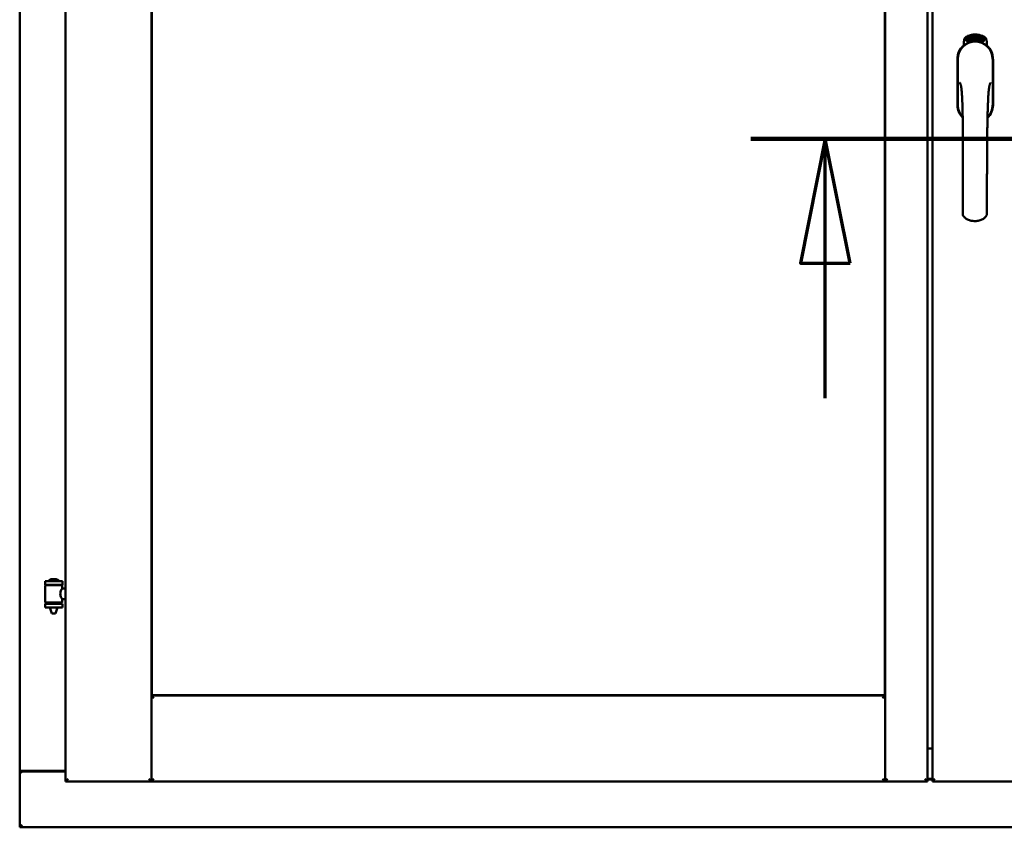
# Model space of a CAD drawing. Units: millimetres. Extents: x 15 to 815, y -287 to 287.
# Drawn here: x 353 to 373, y -91 to -75 of the extents above; entities that cross this region are included whole.
import ezdxf

# ---------------------------------------------------------------- set-up
doc = ezdxf.new("R2010")
doc.units = ezdxf.units.MM
doc.linetypes.add('CHAIN', pattern=[0.3543, 0.2362, -0.0295, 0.0591, -0.0295])
doc.layers.add('Section Line (ISO)', color=3, linetype='CHAIN', lineweight=70)
doc.layers.add('Visible (ISO)', color=7, linetype='Continuous', lineweight=50)

# ---------------------------------------------------------------- blocks, each defined once
blk = doc.blocks.new('2dTransSection6')
at = {"layer": 'Section Line (ISO)', "linetype": 'CHAIN', "ltscale": 9.361011}
blk.add_line((162.534, 219.868), (170.958, 219.868), dxfattribs=at)
at = {"layer": 'Section Line (ISO)', "linetype": 'Continuous', "lineweight": 140}
blk.add_line((162.534, 219.868), (170.958, 219.868), dxfattribs=at)
at = {"layer": 'Section Line (ISO)', "linetype": 'Continuous'}
for p, q in [((164.034, 219.868), (163.534, 217.368)), ((164.034, 217.368), (164.034, 219.868)), ((164.534, 217.368), (164.034, 219.868)), ((169.458, 219.868), (168.958, 217.368)), ((169.458, 217.368), (169.458, 219.868)), ((169.958, 217.368), (169.458, 219.868)), ((163.534, 217.368), (164.534, 217.368)), ((164.034, 214.648), (164.034, 217.368)), ((168.958, 217.368), (169.958, 217.368)), ((169.458, 214.648), (169.458, 217.368))]:
    blk.add_line(p, q, dxfattribs=at)
at = {"layer": 'Section Line (ISO)', "linetype": 'Continuous', "flags": 128}
for points in [[(164.534, 217.368), (164.034, 219.868), (163.534, 217.368), (164.534, 217.368)], [(169.958, 217.368), (169.458, 219.868), (168.958, 217.368), (169.958, 217.368)]]:
    blk.add_lwpolyline(points, dxfattribs=at)
at = {"layer": 'Section Line (ISO)'}
for points in [[(164.534, 217.368), (164.034, 219.868), (163.534, 217.368), (164.534, 217.368)], [(169.958, 217.368), (169.458, 219.868), (168.958, 217.368), (169.958, 217.368)]]:
    blk.add_solid(points, dxfattribs=at)

msp = doc.modelspace()

# ---------------------------------------------------------------- linework, layer by layer
at = {"layer": 'Visible (ISO)'}
for p, q in [((353.8, -61.915), (353.8, -90.065)), ((355.525, -61.915), (355.525, -90.065)), ((370.288, -90.065), (370.288, -61.915)), ((371.138, -90.065), (371.138, -61.915)), ((371.238, -61.915), (371.238, -90.065)), ((352.875, -62.115), (352.875, -89.865)), ((355.533, -88.332), (355.533, -63.647)), ((370.28, -63.647), (370.28, -88.332)), ((371.987, -75.08), (371.991, -75.079)), ((372.003, -75.137), (371.987, -75.08)), ((371.991, -75.079), (371.999, -75.107)), ((371.999, -75.107), (372.004, -75.075)), ((372.009, -75.074), (372.004, -75.1)), ((372.004, -75.075), (372.009, -75.074)), ((372.054, -75.066), (372.072, -75.064)), ((372.055, -75.073), (372.054, -75.066)), ((372.069, -75.072), (372.055, -75.073)), ((372.072, -75.064), (372.073, -75.07)), ((372.097, -75.077), (372.094, -75.078)), ((372.1, -75.123), (372.109, -75.062)), ((372.112, -75.062), (372.103, -75.123)), ((372.109, -75.062), (372.112, -75.062)), ((372.153, -75.127), (372.171, -75.069)), ((372.174, -75.069), (372.155, -75.128)), ((372.171, -75.069), (372.174, -75.069)), ((372.191, -75.074), (372.178, -75.132)), ((372.189, -75.073), (372.191, -75.074)), ((371.869, -75.255), (371.869, -75.18)), ((371.919, -75.143), (371.922, -75.108)), ((371.948, -75.162), (371.919, -75.143)), ((371.922, -75.108), (371.953, -75.093)), ((371.927, -75.139), (371.929, -75.112)), ((371.949, -75.154), (371.927, -75.139)), ((371.929, -75.112), (371.937, -75.109)), ((371.937, -75.109), (371.944, -75.123)), ((371.944, -75.105), (371.952, -75.102)), ((371.951, -75.12), (371.944, -75.105)), ((371.944, -75.123), (371.951, -75.12)), ((371.979, -75.147), (371.948, -75.162)), ((371.957, -75.15), (371.949, -75.154)), ((371.957, -75.132), (371.95, -75.135)), ((371.95, -75.135), (371.957, -75.15)), ((371.952, -75.102), (371.974, -75.116)), ((371.953, -75.093), (371.982, -75.113)), ((371.964, -75.147), (371.957, -75.132)), ((371.972, -75.143), (371.964, -75.147)), ((371.974, -75.116), (371.972, -75.143)), ((371.982, -75.113), (371.979, -75.147)), ((372.003, -75.106), (372.001, -75.116)), ((372.001, -75.116), (372.007, -75.136)), ((372.021, -75.132), (372.003, -75.106)), ((372.007, -75.136), (372.003, -75.137)), ((372.004, -75.1), (372.026, -75.131)), ((372.022, -75.089), (372.019, -75.089)), ((372.026, -75.131), (372.021, -75.132)), ((372.045, -75.127), (372.026, -75.131)), ((372.03, -75.123), (372.043, -75.12)), ((372.043, -75.102), (372.054, -75.1)), ((372.045, -75.109), (372.043, -75.102)), ((372.043, -75.12), (372.045, -75.127)), ((372.055, -75.107), (372.045, -75.109)), ((372.054, -75.1), (372.055, -75.107)), ((372.067, -75.124), (372.064, -75.124)), ((372.103, -75.123), (372.1, -75.123)), ((372.131, -75.124), (372.112, -75.122)), ((372.119, -75.081), (372.115, -75.08)), ((372.117, -75.116), (372.131, -75.117)), ((372.131, -75.117), (372.131, -75.124)), ((372.155, -75.128), (372.153, -75.127)), ((372.157, -75.082), (372.154, -75.082)), ((372.174, -75.131), (372.185, -75.086)), ((372.178, -75.132), (372.174, -75.131)), ((372.176, -75.093), (372.177, -75.086)), ((372.188, -75.119), (372.19, -75.113)), ((372.2, -75.123), (372.188, -75.119)), ((372.19, -75.113), (372.214, -75.08)), ((372.21, -75.091), (372.193, -75.114)), ((372.193, -75.114), (372.202, -75.117)), ((372.196, -75.137), (372.2, -75.123)), ((372.2, -75.138), (372.196, -75.137)), ((372.204, -75.124), (372.2, -75.138)), ((372.202, -75.117), (372.21, -75.091)), ((372.204, -75.14), (372.232, -75.085)), ((372.207, -75.125), (372.204, -75.124)), ((372.206, -75.141), (372.204, -75.14)), ((372.216, -75.081), (372.205, -75.118)), ((372.205, -75.118), (372.209, -75.119)), ((372.235, -75.085), (372.206, -75.141)), ((372.209, -75.119), (372.207, -75.125)), ((372.214, -75.08), (372.216, -75.081)), ((372.221, -75.128), (372.225, -75.129)), ((372.232, -75.085), (372.235, -75.085)), ((372.235, -75.105), (372.233, -75.102)), ((372.233, -75.12), (372.235, -75.114)), ((372.24, -75.138), (372.243, -75.132)), ((372.251, -75.143), (372.24, -75.138)), ((372.243, -75.132), (372.272, -75.103)), ((372.245, -75.156), (372.251, -75.143)), ((372.249, -75.157), (372.245, -75.156)), ((372.266, -75.113), (372.246, -75.133)), ((372.246, -75.133), (372.254, -75.137)), ((372.255, -75.145), (372.249, -75.157)), ((372.254, -75.137), (372.266, -75.113)), ((372.258, -75.146), (372.255, -75.145)), ((372.274, -75.104), (372.258, -75.139)), ((372.258, -75.139), (372.261, -75.14)), ((372.261, -75.14), (372.258, -75.146)), ((372.272, -75.103), (372.274, -75.104)), ((372.332, -75.18), (372.332, -75.255)), ((371.743, -75.527), (371.743, -76.452)), ((371.743, -75.527), (371.743, -76.452)), ((371.749, -75.527), (371.749, -76.452)), ((372.452, -76.452), (372.452, -75.527)), ((372.458, -76.452), (372.458, -75.527)), ((372.458, -76.452), (372.458, -75.527)), ((353.735, -86.033), (353.385, -86.033)), ((353.385, -86.108), (353.385, -86.033)), ((353.735, -86.108), (353.385, -86.108)), ((353.389, -86.459), (353.389, -86.121)), ((353.397, -86.113), (353.724, -86.113)), ((353.487, -86.113), (353.487, -86.108)), ((353.61, -85.997), (353.51, -85.997)), ((353.634, -86.113), (353.634, -86.108)), ((353.732, -86.18), (353.732, -86.121)), ((353.735, -86.108), (353.735, -86.033)), ((353.8, -86.18), (353.732, -86.18)), ((353.385, -86.491), (353.735, -86.491)), ((353.385, -86.566), (353.385, -86.491)), ((353.735, -86.566), (353.385, -86.566)), ((353.724, -86.466), (353.397, -86.466)), ((353.487, -86.491), (353.487, -86.466)), ((353.487, -86.579), (353.487, -86.566)), ((353.634, -86.491), (353.634, -86.466)), ((353.634, -86.579), (353.634, -86.566)), ((353.8, -86.4), (353.732, -86.4)), ((353.732, -86.459), (353.732, -86.4)), ((353.735, -86.566), (353.735, -86.491)), ((353.522, -86.683), (353.489, -86.587)), ((353.599, -86.683), (353.522, -86.683)), ((353.599, -86.683), (353.632, -86.587)), ((355.575, -88.39), (355.525, -88.34)), ((355.525, -88.34), (355.525, -90.065)), ((355.525, -88.34), (370.288, -88.34)), ((370.28, -88.332), (355.533, -88.332)), ((370.288, -88.34), (370.238, -88.39)), ((370.288, -88.34), (370.288, -90.065)), ((371.138, -89.39), (371.163, -89.39)), ((371.238, -89.402), (371.138, -89.402)), ((352.882, -89.865), (352.875, -89.865)), ((352.875, -90.99), (352.875, -89.865)), ((352.892, -89.865), (352.875, -89.865)), ((353.8, -89.865), (352.892, -89.865)), ((352.925, -89.852), (353.8, -89.852)), ((353.85, -90.015), (353.8, -90.065)), ((353.8, -90.065), (355.525, -90.065)), ((355.525, -90.065), (355.475, -90.015)), ((355.525, -90.065), (355.575, -90.015)), ((355.525, -90.065), (370.288, -90.065)), ((370.238, -90.015), (370.288, -90.065)), ((370.338, -90.015), (370.288, -90.065)), ((371.138, -90.065), (370.288, -90.065)), ((371.138, -90.065), (371.088, -90.015)), ((371.138, -90.011), (371.238, -90.011)), ((371.138, -90.027), (371.238, -90.027)), ((371.288, -90.015), (371.238, -90.065)), ((371.238, -90.065), (372.963, -90.065)), ((352.875, -90.99), (352.925, -90.94)), ((352.875, -90.99), (390.375, -90.99))]:
    msp.add_line(p, q, dxfattribs=at)
for centre, radius, start, end in [((371.994, -75.18), 0.125, 111.2998, 180), ((372.1, -75.452), 0.418, 68.7002, 111.2998), ((372.1, -75.452), 0.397, 68.7002, 111.2998), ((372.207, -75.18), 0.125, 0, 68.7002), ((372.1, -75.527), 0.357, 0, 180), ((372.1, -75.527), 0.358, 131.6314, 180), ((372.1, -75.527), 0.351, 0, 180), ((371.947, -75.131), 0.0375, 133.9358, 313.9358), ((371.994, -75.18), 0.105, 111.2998, 133.9358), ((372.1, -75.49), 0.325, 58.4636, 121.5364), ((371.994, -75.18), 0.03, 111.2998, 133.9358), ((372.1, -75.452), 0.323, 68.7002, 111.2998), ((372.207, -75.18), 0.03, 46.0642, 68.7002), ((372.254, -75.131), 0.0375, 226.0642, 46.0642), ((372.207, -75.18), 0.105, 46.0642, 68.7002), ((372.1, -75.527), 0.357, 0, 48.3686), ((372.1, -76.452), 0.358, 180, 225.1404), ((372.1, -76.452), 0.357, 180, 225.1404), ((372.1, -76.452), 0.351, 180, 224.0807), ((372.1, -76.452), 0.358, 313.7946, 0), ((372.1, -76.452), 0.358, 313.7946, 0), ((372.1, -76.452), 0.351, 314.8284, 0), ((353.397, -86.121), 0.0075, 90, 180), ((352.621, -86.299), 0.805, 13.3815, 13.7477), ((353.455, -86.031), 0.0025, 130.4942, 270), ((353.56, -86.154), 0.164, 108.0031, 130.4942), ((353.51, -86), 0.0025, 90, 108.0031), ((353.61, -86), 0.0025, 71.9969, 90), ((353.56, -86.154), 0.164, 49.5058, 71.9969), ((353.666, -86.031), 0.0025, 270, 49.5058), ((354.622, -86.299), 0.924, 168.0529, 168.3697), ((353.724, -86.121), 0.0075, 0, 90), ((353.397, -86.459), 0.0075, 180, 270), ((352.621, -86.299), 0.805, 346.2523, 348.0233), ((354.622, -86.299), 0.924, 190.414, 191.9471), ((353.724, -86.459), 0.0075, 270, 0), ((353.512, -86.579), 0.025, 180, 199.29), ((353.609, -86.579), 0.025, 340.71, 0), ((352.925, -89.902), 0.05, 90, 131.4096)]:
    msp.add_arc(centre, radius, start, end, dxfattribs=at)
for points, knots in [([(372.019, -75.089), (372.018, -75.088), (372.018, -75.087), (372.018, -75.085), (372.018, -75.083), (372.018, -75.082), (372.018, -75.08), (372.018, -75.078), (372.018, -75.077), (372.019, -75.076), (372.019, -75.075), (372.02, -75.074), (372.02, -75.073), (372.021, -75.072), (372.022, -75.071), (372.022, -75.071), (372.023, -75.07), (372.024, -75.07), (372.024, -75.07)], [0, 0, 0, 0, 0.094864, 0.184212, 0.26828, 0.347164, 0.421088, 0.489789, 0.55454, 0.614795, 0.671435, 0.723727, 0.772605, 0.819452, 0.864239, 0.908478, 0.953583, 1, 1, 1, 1]), ([(372.025, -75.076), (372.025, -75.076), (372.025, -75.076), (372.024, -75.077), (372.024, -75.077), (372.023, -75.077), (372.023, -75.078), (372.023, -75.079), (372.022, -75.079), (372.022, -75.08), (372.022, -75.082), (372.022, -75.084), (372.022, -75.086), (372.022, -75.088), (372.022, -75.089)], [0, 0, 0, 0, 0.043312, 0.085096, 0.126987, 0.17005, 0.216599, 0.266265, 0.319717, 0.378043, 0.506678, 0.65191, 0.815823, 1, 1, 1, 1]), ([(372.024, -75.07), (372.025, -75.07), (372.025, -75.07), (372.026, -75.07), (372.027, -75.07), (372.028, -75.071), (372.029, -75.071), (372.03, -75.072), (372.031, -75.073), (372.032, -75.074), (372.032, -75.075), (372.033, -75.076), (372.034, -75.077), (372.034, -75.078), (372.035, -75.08), (372.035, -75.081), (372.036, -75.083), (372.036, -75.084), (372.036, -75.085)], [0, 0, 0, 0, 0.048667, 0.095835, 0.142757, 0.190454, 0.240494, 0.294168, 0.350997, 0.41294, 0.478381, 0.545086, 0.614361, 0.685472, 0.759742, 0.836877, 0.916526, 1, 1, 1, 1]), ([(372.033, -75.085), (372.033, -75.085), (372.032, -75.083), (372.032, -75.081), (372.031, -75.08), (372.03, -75.079), (372.029, -75.078), (372.029, -75.077), (372.028, -75.077), (372.028, -75.076), (372.027, -75.076), (372.027, -75.076), (372.026, -75.076), (372.026, -75.076), (372.025, -75.076)], [0, 0, 0, 0, 0.16454, 0.316954, 0.458511, 0.592686, 0.655717, 0.713191, 0.766314, 0.815899, 0.863454, 0.908856, 0.953356, 1, 1, 1, 1]), ([(372.064, -75.124), (372.064, -75.124), (372.063, -75.123), (372.063, -75.121), (372.063, -75.119), (372.063, -75.117), (372.063, -75.114), (372.063, -75.112), (372.063, -75.11), (372.063, -75.107), (372.063, -75.102), (372.064, -75.098), (372.064, -75.093), (372.065, -75.089), (372.065, -75.086), (372.066, -75.083), (372.066, -75.081), (372.067, -75.079), (372.067, -75.077), (372.068, -75.075), (372.068, -75.074), (372.068, -75.072), (372.069, -75.072)], [0, 0, 0, 0, 0.034021, 0.0698, 0.107354, 0.146709, 0.187858, 0.230588, 0.275358, 0.321719, 0.415641, 0.508375, 0.600027, 0.690416, 0.734645, 0.777353, 0.818367, 0.857874, 0.895663, 0.932018, 0.966738, 1, 1, 1, 1]), ([(372.073, -75.07), (372.073, -75.071), (372.072, -75.072), (372.072, -75.073), (372.071, -75.075), (372.071, -75.077), (372.07, -75.08), (372.07, -75.082), (372.07, -75.084), (372.069, -75.088), (372.068, -75.092), (372.068, -75.097), (372.067, -75.102), (372.067, -75.106), (372.067, -75.108)], [0, 0, 0, 0, 0.04499, 0.093285, 0.144437, 0.19856, 0.255982, 0.316413, 0.379811, 0.446615, 0.583492, 0.72103, 0.860033, 1, 1, 1, 1]), ([(372.079, -75.095), (372.079, -75.094), (372.079, -75.091), (372.079, -75.087), (372.079, -75.084), (372.08, -75.08), (372.08, -75.077), (372.08, -75.075), (372.081, -75.072), (372.081, -75.071), (372.082, -75.07)], [0, 0, 0, 0, 0.164282, 0.3167, 0.457835, 0.587875, 0.70695, 0.814806, 0.912407, 1, 1, 1, 1]), ([(372.082, -75.07), (372.082, -75.069), (372.082, -75.068), (372.083, -75.067), (372.084, -75.066), (372.085, -75.065), (372.086, -75.064), (372.087, -75.063), (372.088, -75.063), (372.088, -75.063), (372.089, -75.063)], [0, 0, 0, 0, 0.165373, 0.314407, 0.449107, 0.572599, 0.684738, 0.791251, 0.894476, 1, 1, 1, 1]), ([(372.086, -75.071), (372.086, -75.071), (372.085, -75.072), (372.084, -75.074), (372.084, -75.076), (372.083, -75.078), (372.083, -75.08), (372.083, -75.081), (372.083, -75.083), (372.083, -75.084), (372.083, -75.086), (372.083, -75.088), (372.083, -75.09), (372.083, -75.091), (372.083, -75.092)], [0, 0, 0, 0, 0.074495, 0.158643, 0.254811, 0.362384, 0.421819, 0.487175, 0.558454, 0.634613, 0.717381, 0.805661, 0.900043, 1, 1, 1, 1]), ([(372.089, -75.069), (372.088, -75.069), (372.088, -75.069), (372.087, -75.069), (372.086, -75.07), (372.086, -75.071), (372.086, -75.071)], [0, 0, 0, 0, 0.221879, 0.452217, 0.705934, 1, 1, 1, 1]), ([(372.089, -75.063), (372.089, -75.063), (372.09, -75.063), (372.09, -75.063), (372.091, -75.063), (372.092, -75.064), (372.093, -75.064), (372.093, -75.065), (372.094, -75.066), (372.094, -75.067), (372.095, -75.068), (372.095, -75.069), (372.096, -75.07), (372.096, -75.071), (372.097, -75.073), (372.097, -75.074), (372.097, -75.076), (372.097, -75.077), (372.097, -75.077)], [0, 0, 0, 0, 0.045065, 0.089089, 0.13285, 0.177849, 0.225749, 0.276043, 0.330358, 0.388814, 0.450994, 0.516984, 0.586948, 0.660634, 0.738498, 0.821037, 0.908055, 1, 1, 1, 1]), ([(372.092, -75.072), (372.092, -75.072), (372.092, -75.071), (372.092, -75.071), (372.091, -75.07), (372.091, -75.07), (372.09, -75.069), (372.09, -75.069), (372.089, -75.069), (372.089, -75.069), (372.089, -75.069)], [0, 0, 0, 0, 0.164138, 0.314104, 0.44947, 0.574079, 0.686599, 0.793489, 0.895955, 1, 1, 1, 1]), ([(372.094, -75.078), (372.094, -75.077), (372.094, -75.076), (372.093, -75.075), (372.093, -75.073), (372.092, -75.072), (372.092, -75.072)], [0, 0, 0, 0, 0.315555, 0.586032, 0.814638, 1, 1, 1, 1]), ([(372.115, -75.08), (372.115, -75.079), (372.115, -75.078), (372.116, -75.076), (372.116, -75.074), (372.116, -75.073), (372.117, -75.071), (372.118, -75.07), (372.118, -75.069), (372.119, -75.067), (372.119, -75.066), (372.12, -75.066), (372.121, -75.065), (372.122, -75.064), (372.123, -75.064), (372.124, -75.064), (372.125, -75.063), (372.125, -75.063), (372.126, -75.063)], [0, 0, 0, 0, 0.095077, 0.184473, 0.268347, 0.347289, 0.421094, 0.490038, 0.554222, 0.614744, 0.670818, 0.723443, 0.772452, 0.819062, 0.864003, 0.908499, 0.953662, 1, 1, 1, 1]), ([(372.125, -75.069), (372.125, -75.069), (372.124, -75.069), (372.124, -75.07), (372.123, -75.07), (372.123, -75.07), (372.122, -75.071), (372.122, -75.071), (372.121, -75.072), (372.121, -75.072), (372.12, -75.073), (372.12, -75.074), (372.12, -75.075), (372.119, -75.076), (372.119, -75.077), (372.119, -75.078), (372.119, -75.08), (372.119, -75.081), (372.119, -75.081)], [0, 0, 0, 0, 0.043269, 0.084716, 0.12708, 0.170317, 0.217091, 0.265921, 0.319334, 0.377979, 0.440485, 0.507233, 0.577476, 0.652559, 0.731698, 0.815951, 0.905623, 1, 1, 1, 1]), ([(372.13, -75.08), (372.13, -75.079), (372.13, -75.078), (372.13, -75.076), (372.129, -75.074), (372.129, -75.073), (372.128, -75.072), (372.128, -75.071), (372.128, -75.071), (372.127, -75.07), (372.127, -75.07), (372.126, -75.07), (372.126, -75.07), (372.125, -75.069), (372.125, -75.069)], [0, 0, 0, 0, 0.164147, 0.316485, 0.457982, 0.592492, 0.654938, 0.713328, 0.766521, 0.815871, 0.863027, 0.908581, 0.953318, 1, 1, 1, 1]), ([(372.126, -75.063), (372.126, -75.063), (372.127, -75.064), (372.128, -75.064), (372.128, -75.064), (372.129, -75.065), (372.13, -75.066), (372.131, -75.066), (372.131, -75.067), (372.132, -75.069), (372.132, -75.07), (372.133, -75.071), (372.133, -75.073), (372.133, -75.074), (372.133, -75.076), (372.133, -75.077), (372.133, -75.079), (372.133, -75.08), (372.133, -75.081)], [0, 0, 0, 0, 0.048722, 0.096134, 0.142644, 0.190527, 0.240652, 0.294003, 0.351095, 0.41294, 0.478218, 0.545108, 0.614302, 0.68565, 0.759879, 0.836675, 0.916848, 1, 1, 1, 1]), ([(372.137, -75.096), (372.137, -75.095), (372.137, -75.092), (372.138, -75.089), (372.139, -75.085), (372.139, -75.082), (372.14, -75.079), (372.141, -75.076), (372.142, -75.074), (372.143, -75.073), (372.143, -75.072)], [0, 0, 0, 0, 0.164255, 0.31662, 0.457751, 0.587802, 0.706512, 0.8146, 0.912228, 1, 1, 1, 1]), ([(372.147, -75.074), (372.147, -75.074), (372.146, -75.075), (372.145, -75.077), (372.144, -75.078), (372.143, -75.08), (372.143, -75.082), (372.143, -75.083), (372.142, -75.085), (372.142, -75.086), (372.142, -75.088), (372.141, -75.09), (372.141, -75.092), (372.141, -75.093), (372.141, -75.094)], [0, 0, 0, 0, 0.074208, 0.159091, 0.25503, 0.362428, 0.421806, 0.486892, 0.557887, 0.634584, 0.717158, 0.805644, 0.899609, 1, 1, 1, 1]), ([(372.143, -75.072), (372.143, -75.071), (372.144, -75.07), (372.145, -75.069), (372.146, -75.068), (372.147, -75.067), (372.148, -75.067), (372.149, -75.066), (372.15, -75.066), (372.151, -75.066), (372.151, -75.066)], [0, 0, 0, 0, 0.164252, 0.313416, 0.448211, 0.571275, 0.684599, 0.791123, 0.894537, 1, 1, 1, 1]), ([(372.15, -75.072), (372.15, -75.072), (372.149, -75.072), (372.148, -75.072), (372.148, -75.073), (372.147, -75.073), (372.147, -75.074)], [0, 0, 0, 0, 0.224368, 0.453653, 0.708009, 1, 1, 1, 1]), ([(372.153, -75.076), (372.153, -75.075), (372.153, -75.075), (372.153, -75.074), (372.152, -75.074), (372.152, -75.073), (372.152, -75.073), (372.151, -75.072), (372.151, -75.072), (372.15, -75.072), (372.15, -75.072)], [0, 0, 0, 0, 0.163668, 0.311259, 0.448288, 0.571989, 0.686018, 0.791498, 0.896096, 1, 1, 1, 1]), ([(372.151, -75.066), (372.151, -75.066), (372.152, -75.066), (372.153, -75.067), (372.153, -75.067), (372.154, -75.067), (372.155, -75.068), (372.155, -75.069), (372.156, -75.07), (372.156, -75.071), (372.157, -75.072), (372.157, -75.073), (372.157, -75.074), (372.157, -75.076), (372.157, -75.077), (372.157, -75.079), (372.157, -75.08), (372.157, -75.081), (372.157, -75.082)], [0, 0, 0, 0, 0.045258, 0.089816, 0.133885, 0.179293, 0.226791, 0.277117, 0.331697, 0.390076, 0.452959, 0.518424, 0.588228, 0.661891, 0.739739, 0.821918, 0.908622, 1, 1, 1, 1]), ([(372.154, -75.082), (372.154, -75.081), (372.154, -75.08), (372.154, -75.078), (372.154, -75.077), (372.153, -75.076), (372.153, -75.076)], [0, 0, 0, 0, 0.31499, 0.587173, 0.813917, 1, 1, 1, 1]), ([(372.177, -75.086), (372.178, -75.085), (372.179, -75.085), (372.181, -75.083), (372.182, -75.082), (372.184, -75.08), (372.185, -75.078), (372.187, -75.077), (372.188, -75.075), (372.188, -75.074), (372.189, -75.073)], [0, 0, 0, 0, 0.121056, 0.244568, 0.372172, 0.504149, 0.635615, 0.762034, 0.883497, 1, 1, 1, 1]), ([(372.015, -75.187), (372.018, -75.185), (372.022, -75.184), (372.035, -75.181), (372.046, -75.178), (372.064, -75.176), (372.071, -75.175), (372.085, -75.174), (372.092, -75.173), (372.109, -75.173), (372.116, -75.174), (372.13, -75.175), (372.137, -75.176), (372.155, -75.178), (372.166, -75.181), (372.179, -75.184), (372.183, -75.185), (372.186, -75.187)], [-2.3257588, -2.3257588, -2.3257588, -2.3257588, -2.2306755, -2.2306755, -2.0336177, -2.0336177, -1.9350888, -1.9350888, -1.8365599, -1.8365599, -1.738031, -1.738031, -1.6395021, -1.6395021, -1.4424443, -1.4424443, -1.3473609, -1.3473609, -1.3473609, -1.3473609]), ([(372.026, -75.126), (372.026, -75.125), (372.026, -75.124), (372.026, -75.122), (372.026, -75.12), (372.026, -75.117), (372.027, -75.115), (372.027, -75.113), (372.028, -75.11), (372.029, -75.109), (372.029, -75.108)], [0, 0, 0, 0, 0.111129, 0.223095, 0.335632, 0.449541, 0.569929, 0.701847, 0.844972, 1, 1, 1, 1]), ([(372.026, -75.131), (372.026, -75.13), (372.026, -75.128), (372.026, -75.127), (372.026, -75.126)], [0, 0, 0, 0, 0.507475, 1, 1, 1, 1]), ([(372.029, -75.108), (372.029, -75.107), (372.03, -75.106), (372.03, -75.104), (372.031, -75.102), (372.032, -75.1), (372.032, -75.098), (372.032, -75.097), (372.033, -75.095), (372.033, -75.094), (372.033, -75.092), (372.033, -75.09), (372.033, -75.087), (372.033, -75.086), (372.033, -75.085)], [0, 0, 0, 0, 0.097206, 0.187999, 0.273388, 0.352405, 0.42595, 0.493316, 0.555334, 0.611256, 0.715334, 0.814205, 0.909009, 1, 1, 1, 1]), ([(372.033, -75.111), (372.033, -75.111), (372.032, -75.112), (372.032, -75.113), (372.032, -75.115), (372.031, -75.116), (372.031, -75.117), (372.031, -75.117), (372.03, -75.118), (372.03, -75.119), (372.03, -75.121), (372.03, -75.122), (372.03, -75.123)], [0, 0, 0, 0, 0.119148, 0.229066, 0.327966, 0.415851, 0.494801, 0.563376, 0.621212, 0.668731, 0.83573, 1, 1, 1, 1]), ([(372.036, -75.085), (372.036, -75.086), (372.037, -75.088), (372.037, -75.091), (372.037, -75.094), (372.037, -75.095), (372.036, -75.097), (372.036, -75.099), (372.036, -75.1), (372.036, -75.102), (372.035, -75.103), (372.035, -75.104), (372.034, -75.106), (372.034, -75.107), (372.033, -75.109), (372.033, -75.11), (372.033, -75.111)], [0, 0, 0, 0, 0.13384, 0.26677, 0.334341, 0.40484, 0.478553, 0.555091, 0.596436, 0.641726, 0.690864, 0.74453, 0.802183, 0.86383, 0.929912, 1, 1, 1, 1]), ([(372.067, -75.108), (372.067, -75.109), (372.067, -75.112), (372.067, -75.116), (372.067, -75.12), (372.067, -75.123), (372.067, -75.124)], [0, 0, 0, 0, 0.234839, 0.479064, 0.734309, 1, 1, 1, 1]), ([(372.09, -75.124), (372.09, -75.124), (372.089, -75.124), (372.088, -75.123), (372.087, -75.123), (372.086, -75.122), (372.085, -75.121), (372.084, -75.12), (372.084, -75.119), (372.083, -75.117), (372.082, -75.115), (372.082, -75.113), (372.081, -75.111), (372.081, -75.108), (372.08, -75.105), (372.08, -75.102), (372.08, -75.099), (372.079, -75.096), (372.079, -75.095)], [0, 0, 0, 0, 0.032631, 0.065196, 0.098733, 0.134802, 0.173862, 0.216955, 0.264573, 0.317251, 0.375875, 0.441957, 0.515248, 0.596326, 0.684946, 0.781987, 0.886865, 1, 1, 1, 1]), ([(372.083, -75.092), (372.083, -75.092), (372.083, -75.09), (372.084, -75.089), (372.085, -75.087), (372.086, -75.086), (372.087, -75.085), (372.088, -75.085), (372.089, -75.084), (372.089, -75.084), (372.09, -75.084)], [0, 0, 0, 0, 0.17789, 0.337292, 0.478305, 0.60388, 0.716019, 0.817666, 0.909985, 1, 1, 1, 1]), ([(372.089, -75.091), (372.089, -75.091), (372.088, -75.091), (372.088, -75.091), (372.087, -75.091), (372.087, -75.091), (372.086, -75.092), (372.086, -75.093), (372.086, -75.093), (372.085, -75.095), (372.084, -75.096), (372.084, -75.098), (372.084, -75.101), (372.084, -75.103), (372.084, -75.104)], [0, 0, 0, 0, 0.038202, 0.077164, 0.117129, 0.159311, 0.20569, 0.25609, 0.312709, 0.373825, 0.508185, 0.656561, 0.819935, 1, 1, 1, 1]), ([(372.084, -75.104), (372.084, -75.104), (372.084, -75.105), (372.084, -75.107), (372.084, -75.109), (372.085, -75.111), (372.085, -75.112), (372.086, -75.114), (372.086, -75.115), (372.087, -75.116), (372.088, -75.117), (372.089, -75.117), (372.089, -75.118), (372.09, -75.118), (372.09, -75.118)], [0, 0, 0, 0, 0.11283, 0.223979, 0.332937, 0.440297, 0.541019, 0.63238, 0.71331, 0.785883, 0.850134, 0.904792, 0.953935, 1, 1, 1, 1]), ([(372.095, -75.104), (372.095, -75.103), (372.095, -75.102), (372.095, -75.101), (372.095, -75.099), (372.094, -75.098), (372.094, -75.097), (372.094, -75.096), (372.094, -75.095), (372.093, -75.094), (372.093, -75.093), (372.092, -75.092), (372.092, -75.092), (372.091, -75.091), (372.091, -75.091), (372.09, -75.091), (372.09, -75.091), (372.089, -75.091), (372.089, -75.091)], [0, 0, 0, 0, 0.09666, 0.188129, 0.274544, 0.355938, 0.432763, 0.50491, 0.573078, 0.637075, 0.696504, 0.750709, 0.79908, 0.844415, 0.885359, 0.924417, 0.962082, 1, 1, 1, 1]), ([(372.09, -75.084), (372.09, -75.084), (372.09, -75.084), (372.091, -75.084), (372.092, -75.085), (372.093, -75.085), (372.094, -75.086), (372.094, -75.087), (372.095, -75.088), (372.096, -75.089), (372.096, -75.091), (372.097, -75.092), (372.097, -75.094), (372.098, -75.095), (372.098, -75.097), (372.098, -75.099), (372.099, -75.101), (372.099, -75.102), (372.099, -75.103)], [0, 0, 0, 0, 0.03819, 0.07606, 0.116056, 0.158192, 0.204588, 0.255743, 0.311955, 0.373992, 0.440294, 0.509781, 0.582106, 0.65834, 0.737947, 0.821238, 0.908334, 1, 1, 1, 1]), ([(372.099, -75.103), (372.099, -75.104), (372.099, -75.106), (372.099, -75.108), (372.098, -75.111), (372.098, -75.113), (372.097, -75.116), (372.097, -75.118), (372.096, -75.119), (372.095, -75.121), (372.094, -75.122), (372.093, -75.123), (372.092, -75.123), (372.091, -75.124), (372.09, -75.124)], [0, 0, 0, 0, 0.114483, 0.225102, 0.3327, 0.436752, 0.5346, 0.622655, 0.701601, 0.773034, 0.836804, 0.893896, 0.947397, 1, 1, 1, 1]), ([(372.09, -75.118), (372.09, -75.118), (372.091, -75.118), (372.091, -75.117), (372.092, -75.117), (372.092, -75.117), (372.093, -75.116), (372.093, -75.115), (372.093, -75.115), (372.094, -75.114), (372.094, -75.113), (372.094, -75.112), (372.095, -75.111), (372.095, -75.109), (372.095, -75.108), (372.095, -75.107), (372.095, -75.105), (372.095, -75.104), (372.095, -75.104)], [0, 0, 0, 0, 0.034858, 0.069333, 0.10606, 0.145942, 0.189627, 0.239021, 0.293128, 0.353709, 0.419065, 0.488329, 0.562014, 0.640226, 0.722546, 0.809869, 0.902305, 1, 1, 1, 1]), ([(372.112, -75.117), (372.113, -75.117), (372.113, -75.115), (372.114, -75.114), (372.114, -75.112), (372.115, -75.11), (372.116, -75.108), (372.118, -75.106), (372.119, -75.103), (372.12, -75.102), (372.12, -75.101)], [0, 0, 0, 0, 0.111027, 0.22272, 0.335591, 0.448949, 0.569545, 0.701133, 0.844457, 1, 1, 1, 1]), ([(372.112, -75.122), (372.112, -75.122), (372.112, -75.12), (372.112, -75.118), (372.112, -75.117)], [0, 0, 0, 0, 0.508422, 1, 1, 1, 1]), ([(372.123, -75.105), (372.123, -75.105), (372.123, -75.106), (372.122, -75.107), (372.121, -75.108), (372.12, -75.109), (372.12, -75.11), (372.12, -75.111), (372.119, -75.111), (372.119, -75.112), (372.118, -75.114), (372.117, -75.115), (372.117, -75.116)], [0, 0, 0, 0, 0.119535, 0.228892, 0.328347, 0.416326, 0.494928, 0.563358, 0.621137, 0.668758, 0.83626, 1, 1, 1, 1]), ([(372.12, -75.101), (372.121, -75.1), (372.122, -75.099), (372.123, -75.097), (372.124, -75.096), (372.125, -75.094), (372.126, -75.093), (372.126, -75.091), (372.127, -75.09), (372.128, -75.088), (372.128, -75.087), (372.129, -75.084), (372.13, -75.082), (372.13, -75.081), (372.13, -75.08)], [0, 0, 0, 0, 0.096981, 0.187919, 0.273119, 0.352334, 0.425866, 0.49329, 0.55533, 0.611144, 0.715257, 0.814539, 0.909, 1, 1, 1, 1]), ([(372.133, -75.081), (372.133, -75.081), (372.133, -75.082), (372.133, -75.084), (372.133, -75.086), (372.132, -75.088), (372.132, -75.089), (372.131, -75.091), (372.13, -75.093), (372.13, -75.094), (372.129, -75.096), (372.128, -75.097), (372.128, -75.098), (372.127, -75.099), (372.126, -75.1), (372.125, -75.102), (372.124, -75.103), (372.124, -75.104), (372.123, -75.105)], [0, 0, 0, 0, 0.067298, 0.133601, 0.200496, 0.266743, 0.334383, 0.404896, 0.478174, 0.554963, 0.596293, 0.641302, 0.690801, 0.744248, 0.801967, 0.864051, 0.929643, 1, 1, 1, 1]), ([(372.143, -75.126), (372.143, -75.126), (372.142, -75.126), (372.141, -75.126), (372.14, -75.125), (372.139, -75.124), (372.138, -75.123), (372.138, -75.122), (372.137, -75.12), (372.137, -75.119), (372.136, -75.117), (372.136, -75.115), (372.136, -75.112), (372.136, -75.109), (372.136, -75.107), (372.136, -75.103), (372.136, -75.1), (372.137, -75.098), (372.137, -75.096)], [0, 0, 0, 0, 0.03299, 0.065876, 0.099661, 0.1356, 0.174867, 0.218046, 0.265769, 0.31826, 0.377062, 0.442721, 0.516039, 0.596842, 0.685335, 0.782021, 0.887003, 1, 1, 1, 1]), ([(372.14, -75.105), (372.14, -75.106), (372.139, -75.107), (372.139, -75.109), (372.139, -75.111), (372.14, -75.113), (372.14, -75.114), (372.14, -75.116), (372.14, -75.117), (372.141, -75.118), (372.142, -75.119), (372.142, -75.12), (372.143, -75.12), (372.143, -75.12), (372.144, -75.12)], [0, 0, 0, 0, 0.112474, 0.22301, 0.331979, 0.439691, 0.540789, 0.631405, 0.712496, 0.785271, 0.849548, 0.905024, 0.953998, 1, 1, 1, 1]), ([(372.147, -75.093), (372.147, -75.093), (372.146, -75.093), (372.146, -75.093), (372.145, -75.094), (372.145, -75.094), (372.144, -75.094), (372.144, -75.095), (372.143, -75.096), (372.143, -75.096), (372.142, -75.097), (372.142, -75.098), (372.141, -75.099), (372.141, -75.1), (372.14, -75.101), (372.14, -75.103), (372.14, -75.104), (372.14, -75.105), (372.14, -75.105)], [0, 0, 0, 0, 0.038718, 0.077916, 0.117376, 0.159782, 0.206524, 0.257329, 0.313434, 0.374752, 0.440561, 0.509412, 0.581257, 0.65641, 0.736119, 0.8198, 0.907439, 1, 1, 1, 1]), ([(372.141, -75.094), (372.141, -75.093), (372.141, -75.092), (372.142, -75.091), (372.143, -75.09), (372.144, -75.089), (372.145, -75.088), (372.147, -75.087), (372.148, -75.087), (372.148, -75.087), (372.149, -75.087)], [0, 0, 0, 0, 0.176927, 0.335928, 0.476687, 0.602219, 0.71521, 0.817071, 0.910192, 1, 1, 1, 1]), ([(372.155, -75.107), (372.154, -75.108), (372.154, -75.11), (372.154, -75.113), (372.153, -75.115), (372.152, -75.117), (372.151, -75.12), (372.15, -75.121), (372.149, -75.123), (372.148, -75.124), (372.147, -75.125), (372.146, -75.126), (372.144, -75.126), (372.143, -75.126), (372.143, -75.126)], [0, 0, 0, 0, 0.114209, 0.224602, 0.331825, 0.436066, 0.533377, 0.621183, 0.700555, 0.772012, 0.835892, 0.893529, 0.947064, 1, 1, 1, 1]), ([(372.144, -75.12), (372.144, -75.12), (372.144, -75.12), (372.145, -75.12), (372.145, -75.12), (372.146, -75.12), (372.146, -75.119), (372.147, -75.119), (372.148, -75.118), (372.148, -75.117), (372.149, -75.116), (372.149, -75.115), (372.149, -75.114), (372.15, -75.113), (372.15, -75.112), (372.15, -75.11), (372.151, -75.109), (372.151, -75.108), (372.151, -75.107)], [0, 0, 0, 0, 0.034549, 0.069745, 0.106836, 0.147035, 0.19069, 0.240095, 0.294164, 0.354577, 0.419779, 0.489008, 0.56292, 0.640331, 0.72285, 0.810486, 0.902833, 1, 1, 1, 1]), ([(372.151, -75.107), (372.151, -75.107), (372.151, -75.106), (372.151, -75.104), (372.151, -75.103), (372.151, -75.102), (372.151, -75.101), (372.151, -75.099), (372.151, -75.098), (372.151, -75.097), (372.15, -75.097), (372.15, -75.096), (372.15, -75.095), (372.149, -75.095), (372.149, -75.094), (372.148, -75.094), (372.148, -75.093), (372.147, -75.093), (372.147, -75.093)], [0, 0, 0, 0, 0.096344, 0.187712, 0.273467, 0.354537, 0.431111, 0.503414, 0.57171, 0.635567, 0.695141, 0.749075, 0.798872, 0.843498, 0.884989, 0.923961, 0.96198, 1, 1, 1, 1]), ([(372.149, -75.087), (372.149, -75.087), (372.149, -75.087), (372.15, -75.088), (372.151, -75.088), (372.152, -75.089), (372.152, -75.09), (372.153, -75.091), (372.153, -75.092), (372.154, -75.093), (372.154, -75.095), (372.155, -75.096), (372.155, -75.098), (372.155, -75.1), (372.155, -75.101), (372.155, -75.103), (372.155, -75.105), (372.155, -75.107), (372.155, -75.107)], [0, 0, 0, 0, 0.038462, 0.076774, 0.116648, 0.159247, 0.205647, 0.256774, 0.313062, 0.375237, 0.441516, 0.510541, 0.583038, 0.658832, 0.738129, 0.821125, 0.908552, 1, 1, 1, 1]), ([(372.185, -75.086), (372.184, -75.086), (372.184, -75.087), (372.183, -75.088), (372.181, -75.089), (372.18, -75.09), (372.179, -75.091), (372.178, -75.091), (372.177, -75.092), (372.176, -75.092), (372.176, -75.093)], [0, 0, 0, 0, 0.126049, 0.256368, 0.392885, 0.532996, 0.670058, 0.792265, 0.902894, 1, 1, 1, 1]), ([(372.224, -75.147), (372.223, -75.147), (372.223, -75.147), (372.222, -75.146), (372.221, -75.146), (372.221, -75.145), (372.22, -75.144), (372.22, -75.143), (372.22, -75.142), (372.22, -75.141), (372.219, -75.139), (372.219, -75.138), (372.22, -75.137), (372.22, -75.135), (372.22, -75.133), (372.22, -75.132), (372.221, -75.13), (372.221, -75.129), (372.221, -75.128)], [0, 0, 0, 0, 0.044136, 0.088143, 0.132477, 0.177897, 0.22619, 0.278715, 0.334896, 0.395897, 0.461044, 0.528387, 0.598786, 0.672021, 0.748664, 0.828644, 0.912614, 1, 1, 1, 1]), ([(372.225, -75.129), (372.225, -75.129), (372.225, -75.13), (372.224, -75.132), (372.224, -75.133), (372.224, -75.134), (372.224, -75.135), (372.224, -75.136), (372.224, -75.137), (372.224, -75.138), (372.224, -75.139), (372.224, -75.14), (372.225, -75.141), (372.226, -75.142), (372.226, -75.142)], [0, 0, 0, 0, 0.107736, 0.208508, 0.302201, 0.388269, 0.466698, 0.538648, 0.603456, 0.662295, 0.764124, 0.850439, 0.926659, 1, 1, 1, 1]), ([(372.239, -75.134), (372.239, -75.134), (372.239, -75.136), (372.238, -75.137), (372.237, -75.139), (372.236, -75.14), (372.235, -75.142), (372.234, -75.143), (372.233, -75.144), (372.232, -75.145), (372.231, -75.146), (372.23, -75.147), (372.229, -75.147), (372.228, -75.148), (372.227, -75.148), (372.226, -75.148), (372.225, -75.148), (372.224, -75.148), (372.224, -75.147)], [0, 0, 0, 0, 0.083697, 0.163969, 0.241729, 0.31666, 0.389106, 0.459804, 0.528352, 0.595383, 0.659009, 0.717111, 0.770312, 0.819781, 0.866543, 0.911311, 0.955381, 1, 1, 1, 1]), ([(372.226, -75.142), (372.226, -75.142), (372.226, -75.142), (372.227, -75.142), (372.228, -75.142), (372.228, -75.142), (372.229, -75.142), (372.23, -75.141), (372.23, -75.141), (372.231, -75.14), (372.233, -75.139), (372.234, -75.137), (372.235, -75.135), (372.236, -75.133), (372.236, -75.133)], [0, 0, 0, 0, 0.040638, 0.081243, 0.123387, 0.167684, 0.215552, 0.268375, 0.325771, 0.389405, 0.526583, 0.672203, 0.829664, 1, 1, 1, 1]), ([(372.233, -75.102), (372.233, -75.102), (372.233, -75.101), (372.234, -75.099), (372.235, -75.098), (372.236, -75.097), (372.237, -75.095), (372.238, -75.094), (372.239, -75.094), (372.239, -75.093), (372.24, -75.092), (372.241, -75.092), (372.242, -75.091), (372.243, -75.091), (372.244, -75.091), (372.245, -75.091), (372.245, -75.091), (372.246, -75.091), (372.246, -75.091)], [0, 0, 0, 0, 0.093355, 0.182076, 0.265425, 0.344774, 0.419084, 0.489032, 0.555255, 0.617635, 0.676092, 0.729343, 0.779696, 0.826605, 0.870521, 0.91389, 0.956468, 1, 1, 1, 1]), ([(372.235, -75.12), (372.235, -75.12), (372.235, -75.12), (372.234, -75.12), (372.233, -75.119), (372.233, -75.12), (372.233, -75.12)], [0, 0, 0, 0, 0.202121, 0.433631, 0.695714, 1, 1, 1, 1]), ([(372.244, -75.097), (372.244, -75.097), (372.243, -75.096), (372.242, -75.097), (372.241, -75.097), (372.24, -75.098), (372.239, -75.099), (372.238, -75.101), (372.236, -75.103), (372.236, -75.104), (372.235, -75.105)], [0, 0, 0, 0, 0.077738, 0.158037, 0.248216, 0.356152, 0.483353, 0.631759, 0.803861, 1, 1, 1, 1]), ([(372.235, -75.114), (372.235, -75.114), (372.236, -75.114), (372.236, -75.114), (372.236, -75.114)], [0, 0, 0, 0, 0.569542, 1, 1, 1, 1]), ([(372.236, -75.133), (372.236, -75.132), (372.237, -75.13), (372.237, -75.128), (372.238, -75.126), (372.238, -75.125), (372.238, -75.123), (372.237, -75.123), (372.237, -75.122), (372.237, -75.121), (372.237, -75.121), (372.236, -75.12), (372.236, -75.12), (372.235, -75.12), (372.235, -75.12)], [0, 0, 0, 0, 0.172042, 0.330253, 0.474469, 0.608719, 0.670971, 0.727171, 0.779431, 0.827576, 0.872209, 0.915451, 0.957275, 1, 1, 1, 1]), ([(372.236, -75.114), (372.236, -75.114), (372.237, -75.114), (372.238, -75.114), (372.239, -75.114), (372.24, -75.113), (372.241, -75.113), (372.242, -75.112), (372.242, -75.112), (372.243, -75.111), (372.243, -75.11), (372.244, -75.109), (372.244, -75.108), (372.245, -75.107), (372.245, -75.107)], [0, 0, 0, 0, 0.086583, 0.175377, 0.273451, 0.383688, 0.444733, 0.508967, 0.577135, 0.651185, 0.728983, 0.81356, 0.903522, 1, 1, 1, 1]), ([(372.24, -75.118), (372.24, -75.119), (372.241, -75.119), (372.241, -75.121), (372.242, -75.123), (372.242, -75.124), (372.242, -75.127), (372.241, -75.129), (372.24, -75.131), (372.24, -75.133), (372.239, -75.134)], [0, 0, 0, 0, 0.086786, 0.180761, 0.28422, 0.40231, 0.532749, 0.674821, 0.830771, 1, 1, 1, 1]), ([(372.248, -75.109), (372.248, -75.109), (372.247, -75.11), (372.247, -75.112), (372.246, -75.113), (372.245, -75.115), (372.244, -75.116), (372.242, -75.117), (372.241, -75.118), (372.24, -75.118), (372.24, -75.118)], [0, 0, 0, 0, 0.144602, 0.283301, 0.416803, 0.546913, 0.670041, 0.784776, 0.894881, 1, 1, 1, 1]), ([(372.245, -75.107), (372.245, -75.106), (372.246, -75.105), (372.246, -75.104), (372.246, -75.102), (372.246, -75.1), (372.246, -75.099), (372.246, -75.098), (372.245, -75.097), (372.244, -75.097), (372.244, -75.097)], [0, 0, 0, 0, 0.168985, 0.325291, 0.468603, 0.60216, 0.721354, 0.821739, 0.911462, 1, 1, 1, 1]), ([(372.246, -75.091), (372.247, -75.091), (372.247, -75.092), (372.248, -75.092), (372.249, -75.093), (372.25, -75.095), (372.25, -75.096), (372.25, -75.098), (372.25, -75.099), (372.25, -75.101), (372.25, -75.103), (372.249, -75.105), (372.249, -75.107), (372.248, -75.108), (372.248, -75.109)], [0, 0, 0, 0, 0.060048, 0.120918, 0.185641, 0.256592, 0.333344, 0.413954, 0.501188, 0.595406, 0.693565, 0.793672, 0.895647, 1, 1, 1, 1]), ([(371.79, -75.998), (371.791, -76.001), (371.793, -76.004), (371.799, -76.014), (371.802, -76.023), (371.807, -76.038), (371.808, -76.041), (371.81, -76.049), (371.812, -76.054), (371.814, -76.065), (371.815, -76.072), (371.818, -76.086), (371.819, -76.094), (371.821, -76.11), (371.822, -76.118), (371.824, -76.13), (371.824, -76.134), (371.826, -76.145), (371.826, -76.153), (371.829, -76.175), (371.83, -76.19), (371.832, -76.219), (371.833, -76.232), (371.836, -76.281), (371.838, -76.323), (371.84, -76.376)], [0.300663, 0.300663, 0.300663, 0.300663, 0.597671, 0.597671, 1.195071, 1.195071, 1.366869, 1.366869, 1.561857, 1.561857, 1.783665, 1.783665, 2.007489, 2.007489, 2.204476, 2.204476, 2.291347, 2.291347, 2.453923, 2.453923, 2.73587, 2.73587, 2.947252, 2.947252, 3.515019, 3.515019, 3.515019, 3.515019]), ([(372.358, -76.378), (372.361, -76.325), (372.363, -76.282), (372.367, -76.233), (372.367, -76.22), (372.37, -76.192), (372.371, -76.177), (372.373, -76.154), (372.374, -76.147), (372.376, -76.135), (372.376, -76.131), (372.378, -76.119), (372.379, -76.111), (372.381, -76.095), (372.383, -76.087), (372.385, -76.073), (372.387, -76.067), (372.389, -76.056), (372.39, -76.051), (372.392, -76.043), (372.394, -76.039), (372.398, -76.025), (372.402, -76.016), (372.408, -76.006), (372.409, -76.003), (372.411, -76)], [0, 0, 0, 0, 0.728132, 0.728132, 0.999171, 0.999171, 1.360719, 1.360719, 1.56924, 1.56924, 1.680663, 1.680663, 1.933243, 1.933243, 2.220241, 2.220241, 2.50363, 2.50363, 2.752737, 2.752737, 2.972145, 2.972145, 3.735105, 3.735105, 4.113645, 4.113645, 4.113645, 4.113645]), ([(372.383, -76.084), (372.383, -76.084), (372.383, -76.084), (372.383, -76.085), (372.383, -76.086), (372.383, -76.088)], [3.6160957, 3.6160957, 3.6160957, 3.6160957, 3.6703614, 3.6703614, 3.7644484, 3.7644484, 3.7644484, 3.7644484]), ([(371.84, -76.376), (371.84, -76.377), (371.84, -76.377), (371.84, -76.378), (371.84, -76.379), (371.84, -76.38), (371.84, -76.381), (371.84, -76.384), (371.84, -76.386), (371.841, -76.392), (371.841, -76.396), (371.841, -76.408), (371.841, -76.416), (371.842, -76.44), (371.843, -76.456), (371.844, -76.504), (371.845, -76.538), (371.846, -76.593), (371.847, -76.616), (371.847, -76.644), (371.847, -76.65), (371.848, -76.705), (371.849, -76.754), (371.85, -76.827), (371.85, -76.852), (371.851, -76.902), (371.851, -76.926), (371.851, -76.951)], [-2.417326, -2.417326, -2.417326, -2.417326, -2.410996, -2.410996, -2.404419, -2.404419, -2.391264, -2.391264, -2.364954, -2.364954, -2.312326, -2.312326, -2.207052, -2.207052, -1.996269, -1.996269, -1.574844, -1.574844, -1.291912, -1.291912, -1.216168, -1.216168, -0.608055, -0.608055, -0.303677, -0.303677, -0.000001, -0.000001, -0.000001, -0.000001]), ([(372.343, -76.953), (372.344, -76.928), (372.344, -76.903), (372.345, -76.854), (372.345, -76.829), (372.347, -76.755), (372.348, -76.706), (372.349, -76.652), (372.349, -76.646), (372.35, -76.617), (372.351, -76.595), (372.352, -76.539), (372.354, -76.506), (372.355, -76.457), (372.356, -76.441), (372.357, -76.417), (372.357, -76.409), (372.358, -76.398), (372.358, -76.394), (372.358, -76.388), (372.358, -76.386), (372.358, -76.383), (372.358, -76.382), (372.358, -76.381), (372.358, -76.38), (372.358, -76.379), (372.358, -76.379), (372.358, -76.378)], [-5.146409, -5.146409, -5.146409, -5.146409, -4.499748, -4.499748, -3.851588, -3.851588, -2.556636, -2.556636, -2.395418, -2.395418, -1.793204, -1.793204, -0.896212, -0.896212, -0.447567, -0.447567, -0.223493, -0.223493, -0.111476, -0.111476, -0.055473, -0.055473, -0.027473, -0.027473, -0.013474, -0.013474, -0.000002, -0.000002, -0.000002, -0.000002]), ([(371.851, -76.951), (371.851, -76.953), (371.851, -76.954), (371.851, -76.957), (371.851, -76.959), (371.852, -76.963), (371.852, -76.966), (371.852, -76.975), (371.852, -76.981), (371.852, -76.999), (371.852, -77.011), (371.852, -77.046), (371.852, -77.07), (371.853, -77.141), (371.853, -77.19), (371.853, -77.25), (371.853, -77.262), (371.853, -77.321), (371.853, -77.358), (371.853, -77.421), (371.853, -77.442), (371.852, -77.474), (371.852, -77.484), (371.852, -77.5), (371.852, -77.505), (371.852, -77.513), (371.852, -77.516), (371.852, -77.521), (371.852, -77.522), (371.852, -77.526)], [-3.850237, -3.850237, -3.850237, -3.850237, -3.821575, -3.821575, -3.792906, -3.792906, -3.735561, -3.735561, -3.62085, -3.62085, -3.391354, -3.391354, -2.932882, -2.932882, -2.022931, -2.022931, -1.795683, -1.795683, -0.897682, -0.897682, -0.448484, -0.448484, -0.223333, -0.223333, -0.110633, -0.110633, -0.05426, -0.05426, -0.00001, -0.00001, -0.00001, -0.00001]), ([(372.339, -77.528), (372.339, -77.524), (372.339, -77.523), (372.339, -77.517), (372.339, -77.515), (372.339, -77.507), (372.339, -77.502), (372.339, -77.486), (372.339, -77.475), (372.339, -77.444), (372.339, -77.423), (372.339, -77.36), (372.339, -77.323), (372.34, -77.264), (372.34, -77.252), (372.34, -77.192), (372.341, -77.143), (372.342, -77.072), (372.342, -77.048), (372.342, -77.012), (372.343, -77), (372.343, -76.983), (372.343, -76.977), (372.343, -76.968), (372.343, -76.965), (372.343, -76.96), (372.343, -76.959), (372.343, -76.956), (372.343, -76.955), (372.343, -76.953)], [-2.417813, -2.417813, -2.417813, -2.417813, -2.383692, -2.383692, -2.348237, -2.348237, -2.277353, -2.277353, -2.135743, -2.135743, -1.853219, -1.853219, -1.289664, -1.289664, -1.147054, -1.147054, -0.575855, -0.575855, -0.288059, -0.288059, -0.143997, -0.143997, -0.071989, -0.071989, -0.035992, -0.035992, -0.017995, -0.017995, -0.000003, -0.000003, -0.000003, -0.000003]), ([(371.852, -77.526), (371.852, -77.575), (371.852, -77.624), (371.852, -77.722), (371.852, -77.772), (371.851, -77.87), (371.851, -77.919), (371.851, -78.017), (371.851, -78.065), (371.85, -78.114)], [-2.356456, -2.356456, -2.356456, -2.356456, -1.768642, -1.768642, -1.17879, -1.17879, -0.590739, -0.590739, 0, 0, 0, 0]), ([(372.337, -78.116), (372.337, -78.067), (372.337, -78.018), (372.337, -77.92), (372.337, -77.871), (372.338, -77.773), (372.338, -77.724), (372.338, -77.626), (372.338, -77.577), (372.339, -77.528)], [-2.351557, -2.351557, -2.351557, -2.351557, -1.762027, -1.762027, -1.17518, -1.17518, -0.586578, -0.586578, -0.00001, -0.00001, -0.00001, -0.00001]), ([(371.85, -78.114), (371.85, -78.116), (371.85, -78.117), (371.85, -78.12), (371.85, -78.121), (371.85, -78.125), (371.85, -78.128), (371.85, -78.137), (371.85, -78.142), (371.85, -78.16), (371.85, -78.171), (371.85, -78.205), (371.85, -78.228), (371.85, -78.296), (371.85, -78.341), (371.849, -78.431), (371.849, -78.476), (371.849, -78.564), (371.849, -78.608), (371.849, -78.652)], [-2.221589, -2.221589, -2.221589, -2.221589, -2.204874, -2.204874, -2.18753, -2.18753, -2.152839, -2.152839, -2.083442, -2.083442, -1.944587, -1.944587, -1.66653, -1.66653, -1.109904, -1.109904, -0.555055, -0.555055, -0.000001, -0.000001, -0.000001, -0.000001]), ([(372.335, -78.653), (372.335, -78.61), (372.335, -78.566), (372.335, -78.477), (372.336, -78.433), (372.336, -78.343), (372.336, -78.298), (372.336, -78.23), (372.336, -78.207), (372.336, -78.173), (372.337, -78.161), (372.337, -78.144), (372.337, -78.138), (372.337, -78.13), (372.337, -78.127), (372.337, -78.123), (372.337, -78.121), (372.337, -78.118), (372.337, -78.118), (372.337, -78.116)], [-3.854949, -3.854949, -3.854949, -3.854949, -2.891894, -2.891894, -1.929197, -1.929197, -0.963264, -0.963264, -0.480743, -0.480743, -0.239782, -0.239782, -0.119355, -0.119355, -0.059155, -0.059155, -0.029057, -0.029057, -0.000051, -0.000051, -0.000051, -0.000051]), ([(371.849, -78.652), (371.849, -78.652), (371.849, -78.653), (371.849, -78.654), (371.849, -78.655), (371.849, -78.655)], [-0.01694539, -0.01694539, -0.01694539, -0.01694539, -0.00867103, -0.00867103, -0.00000312, -0.00000312, -0.00000312, -0.00000312]), ([(372.334, -78.658), (372.334, -78.66), (372.333, -78.661), (372.331, -78.667), (372.329, -78.671), (372.321, -78.688), (372.313, -78.7), (372.289, -78.726), (372.272, -78.739), (372.231, -78.762), (372.207, -78.771), (372.156, -78.784), (372.129, -78.788), (372.096, -78.789), (372.089, -78.789), (372.062, -78.788), (372.041, -78.785), (371.995, -78.776), (371.97, -78.768), (371.925, -78.747), (371.906, -78.734), (371.874, -78.704), (371.861, -78.687), (371.852, -78.664), (371.85, -78.661), (371.849, -78.657)], [0, 0, 0, 0, 0.024734, 0.024734, 0.098989, 0.098989, 0.323084, 0.323084, 0.6366, 0.6366, 0.960269, 0.960269, 1.283153, 1.283153, 1.364415, 1.364415, 1.609794, 1.609794, 1.938631, 1.938631, 2.264717, 2.264717, 2.588962, 2.588962, 2.655403, 2.655403, 2.655403, 2.655403]), ([(372.335, -78.657), (372.335, -78.656), (372.335, -78.656), (372.335, -78.655), (372.335, -78.654), (372.335, -78.653)], [-0.01694096, -0.01694096, -0.01694096, -0.01694096, -0.00827194, -0.00827194, -0.00000026, -0.00000026, -0.00000026, -0.00000026]), ([(353.732, -86.4), (353.732, -86.4), (353.73, -86.397), (353.723, -86.385), (353.718, -86.377), (353.708, -86.358), (353.703, -86.346), (353.694, -86.319), (353.692, -86.304), (353.692, -86.29), (353.692, -86.275), (353.694, -86.26), (353.703, -86.234), (353.708, -86.222), (353.718, -86.202), (353.723, -86.194), (353.73, -86.183), (353.732, -86.18), (353.732, -86.18)], [2.063857, 2.063857, 2.063857, 2.063857, 2.235061, 2.235061, 2.406265, 2.406265, 2.579037, 2.579037, 2.751809, 2.751809, 2.751809, 2.924581, 2.924581, 3.097353, 3.097353, 3.268557, 3.268557, 3.439761, 3.439761, 3.439761, 3.439761]), ([(352.882, -89.865), (352.884, -89.865), (352.886, -89.865), (352.892, -89.868), (352.895, -89.869), (352.902, -89.873), (352.906, -89.876), (352.916, -89.883), (352.921, -89.887), (352.925, -89.89)], [0.5344454, 0.5344454, 0.5344454, 0.5344454, 0.5797861, 0.5797861, 0.6251268, 0.6251268, 0.6916556, 0.6916556, 0.7581844, 0.7581844, 0.7581844, 0.7581844])]:
    msp.add_open_spline(points, degree=3, knots=knots, dxfattribs=at)
for points in [[(371.818, -76.086), (371.817, -76.084), (371.817, -76.082), (371.817, -76.082)], [(371.849, -78.655), (371.849, -78.656), (371.849, -78.656), (371.849, -78.657)], [(372.334, -78.658), (372.334, -78.658), (372.334, -78.657), (372.335, -78.657)]]:
    msp.add_open_spline(points, degree=3, dxfattribs=at)

# ---------------------------------------------------------------- block references
at = {"layer": 'Section Line (ISO)'}
msp.add_blockref('2dTransSection6', (205.049, -297), dxfattribs=at)

doc.saveas('drawing.dxf')
